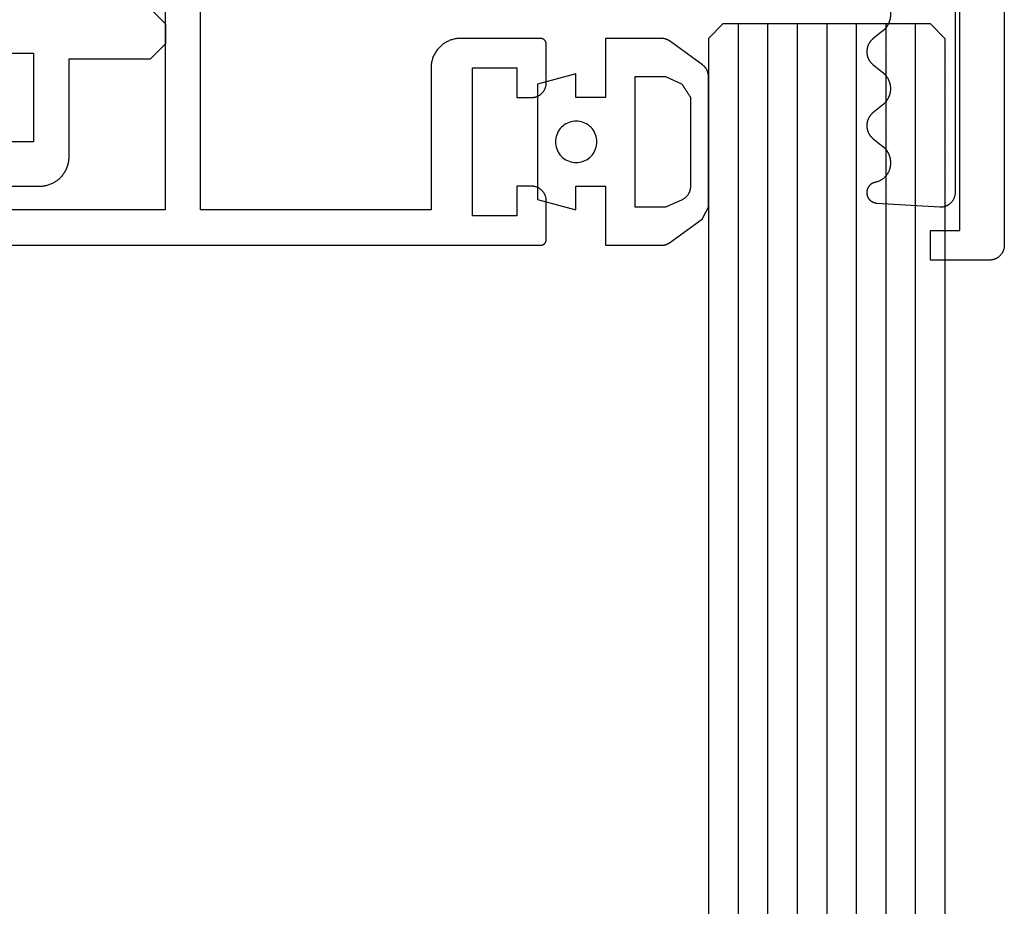
# Model space of a CAD drawing. Units: millimetres. Extents: x -6 to 3126, y -4515 to -50.
# Drawn here: x 3051 to 3084, y -1161 to -1131 of the extents above; entities that cross this region are included whole.
import ezdxf

# ---------------------------------------------------------------- set-up
doc = ezdxf.new("R2010")
doc.units = ezdxf.units.MM
for name, color, linetype in [('CrossSectionsGlass', 4, 'Continuous'), ('CrossSectionsGums', 1, 'Continuous'), ('CrossSectionsProfils', 7, 'Continuous')]:
    doc.layers.add(name, color=color, linetype=linetype)

# ---------------------------------------------------------------- blocks, each defined once
blk = doc.blocks.new('84_11076_0', base_point=(-5094.799, -3767.568))
at = {"layer": 'CrossSectionsProfils', "flags": 128}
for points in [[(-5090.49, -3818.668), (-5089.966, -3819.191), (-5089.322, -3819.191), (-5088.799, -3818.668)], [(-5090.299, -3805.968), (-5090.299, -3814.718), (-5093.299, -3814.718), (-5093.299, -3812.968)], [(-5094.799, -3813.314), (-5094.799, -3814.918), (-5094.798, -3814.95), (-5094.797, -3814.983), (-5094.794, -3815.016), (-5094.79, -3815.048), (-5094.786, -3815.08), (-5094.78, -3815.113), (-5094.773, -3815.145), (-5094.765, -3815.176), (-5094.756, -3815.208), (-5094.746, -3815.239), (-5094.735, -3815.27), (-5094.723, -3815.3), (-5094.71, -3815.33), (-5094.696, -3815.36), (-5094.681, -3815.389), (-5094.665, -3815.418), (-5094.648, -3815.446), (-5094.63, -3815.473), (-5094.612, -3815.5), (-5094.592, -3815.526), (-5094.572, -3815.552), (-5094.551, -3815.577), (-5094.529, -3815.601), (-5094.506, -3815.625), (-5094.482, -3815.647), (-5094.458, -3815.669), (-5094.433, -3815.691), (-5094.408, -3815.711), (-5094.381, -3815.73), (-5094.354, -3815.749), (-5094.327, -3815.767), (-5094.299, -3815.784), (-5094.27, -3815.799), (-5094.241, -3815.814), (-5094.212, -3815.828), (-5094.182, -3815.841), (-5094.151, -3815.853), (-5094.12, -3815.864), (-5094.089, -3815.874), (-5094.058, -3815.883), (-5094.026, -3815.891), (-5093.994, -3815.898), (-5093.962, -3815.904), (-5093.929, -3815.909), (-5093.897, -3815.913), (-5093.864, -3815.915), (-5093.832, -3815.917), (-5093.799, -3815.918), (-5093.799, -3815.918), (-5090.49, -3815.918), (-5090.49, -3818.668)]]:
    blk.add_lwpolyline(points, dxfattribs=at)
blk = doc.blocks.new('84_51038_X', base_point=(5190.583, 3812.215))
at = {"layer": 'CrossSectionsProfils', "flags": 128}
blk.add_lwpolyline([(5209.083, 3816.015), (5172.083, 3816.015), (5172.066, 3816.015), (5172.05, 3816.014), (5172.034, 3816.012), (5172.018, 3816.011), (5172.001, 3816.008), (5171.985, 3816.005), (5171.969, 3816.002), (5171.953, 3815.998), (5171.938, 3815.993), (5171.922, 3815.988), (5171.907, 3815.983), (5171.891, 3815.977), (5171.876, 3815.97), (5171.862, 3815.963), (5171.847, 3815.956), (5171.833, 3815.948), (5171.819, 3815.939), (5171.805, 3815.931), (5171.792, 3815.921), (5171.778, 3815.912), (5171.766, 3815.901), (5171.753, 3815.891), (5171.741, 3815.88), (5171.729, 3815.868), (5171.718, 3815.857), (5171.707, 3815.845), (5171.696, 3815.832), (5171.686, 3815.819), (5171.676, 3815.806), (5171.667, 3815.793), (5171.658, 3815.779), (5171.65, 3815.765), (5171.642, 3815.751), (5171.634, 3815.736), (5171.627, 3815.721), (5171.621, 3815.706), (5171.615, 3815.691), (5171.609, 3815.676), (5171.604, 3815.66), (5171.6, 3815.644), (5171.596, 3815.628), (5171.592, 3815.612), (5171.589, 3815.596), (5171.587, 3815.58), (5171.585, 3815.564), (5171.584, 3815.548), (5171.583, 3815.531), (5171.583, 3815.515), (5171.583, 3815.515), (5171.583, 3814.715), (5171.583, 3813.515), (5172.583, 3813.515), (5172.583, 3814.515), (5185.483, 3814.515)], dxfattribs=at)
blk = doc.blocks.new('108_8003_6', base_point=(5388.948, 3823.802))
at = {"layer": 'CrossSectionsGums'}
for p, q in [((5389.112, 3823.473), (5389.112, 3823.473)), ((5389.509, 3823.473), (5389.509, 3823.473)), ((5389.906, 3823.473), (5389.906, 3823.473)), ((5390.303, 3823.473), (5390.303, 3823.473)), ((5390.699, 3823.473), (5390.699, 3823.473)), ((5391.096, 3823.473), (5391.096, 3823.473)), ((5391.493, 3823.473), (5391.493, 3823.473)), ((5391.89, 3823.473), (5391.89, 3823.473)), ((5392.287, 3823.473), (5392.287, 3823.473)), ((5392.684, 3823.473), (5392.684, 3823.473)), ((5393.081, 3823.473), (5393.081, 3823.473)), ((5393.478, 3823.473), (5393.478, 3823.473)), ((5393.874, 3823.473), (5393.874, 3823.473)), ((5394.271, 3823.473), (5394.271, 3823.473)), ((5394.668, 3823.473), (5394.668, 3823.473)), ((5395.065, 3823.473), (5395.065, 3823.473)), ((5395.462, 3823.473), (5395.462, 3823.473)), ((5395.859, 3823.473), (5395.859, 3823.473)), ((5396.256, 3823.473), (5396.256, 3823.473)), ((5396.653, 3823.473), (5396.653, 3823.473)), ((5389.31, 3823.076), (5389.31, 3823.076)), ((5389.707, 3823.076), (5389.707, 3823.076)), ((5390.104, 3823.076), (5390.104, 3823.076)), ((5390.501, 3823.076), (5390.501, 3823.076)), ((5390.898, 3823.076), (5390.898, 3823.076)), ((5391.295, 3823.076), (5391.295, 3823.076)), ((5391.692, 3823.076), (5391.692, 3823.076)), ((5392.088, 3823.076), (5392.088, 3823.076)), ((5392.485, 3823.076), (5392.485, 3823.076)), ((5392.882, 3823.076), (5392.882, 3823.076)), ((5393.279, 3823.076), (5393.279, 3823.076)), ((5393.676, 3823.076), (5393.676, 3823.076)), ((5394.073, 3823.076), (5394.073, 3823.076)), ((5394.47, 3823.076), (5394.47, 3823.076)), ((5394.867, 3823.076), (5394.867, 3823.076)), ((5395.263, 3823.076), (5395.263, 3823.076)), ((5395.66, 3823.076), (5395.66, 3823.076)), ((5396.057, 3823.076), (5396.057, 3823.076)), ((5396.454, 3823.076), (5396.454, 3823.076)), ((5396.851, 3823.076), (5396.851, 3823.076)), ((5389.112, 3822.679), (5389.112, 3822.679)), ((5389.509, 3822.679), (5389.509, 3822.679)), ((5389.906, 3822.679), (5389.906, 3822.679)), ((5390.303, 3822.679), (5390.303, 3822.679)), ((5390.699, 3822.679), (5390.699, 3822.679)), ((5391.096, 3822.679), (5391.096, 3822.679)), ((5391.493, 3822.679), (5391.493, 3822.679)), ((5391.89, 3822.679), (5391.89, 3822.679)), ((5392.287, 3822.679), (5392.287, 3822.679)), ((5392.684, 3822.679), (5392.684, 3822.679)), ((5393.081, 3822.679), (5393.081, 3822.679)), ((5393.478, 3822.679), (5393.478, 3822.679)), ((5393.874, 3822.679), (5393.874, 3822.679)), ((5394.271, 3822.679), (5394.271, 3822.679)), ((5394.668, 3822.679), (5394.668, 3822.679)), ((5395.065, 3822.679), (5395.065, 3822.679)), ((5395.462, 3822.679), (5395.462, 3822.679)), ((5395.859, 3822.679), (5395.859, 3822.679)), ((5396.256, 3822.679), (5396.256, 3822.679)), ((5396.653, 3822.679), (5396.653, 3822.679)), ((5389.31, 3822.282), (5389.31, 3822.282)), ((5389.707, 3822.282), (5389.707, 3822.282)), ((5390.104, 3822.282), (5390.104, 3822.282)), ((5390.501, 3822.282), (5390.501, 3822.282)), ((5390.898, 3822.282), (5390.898, 3822.282)), ((5391.295, 3822.282), (5391.295, 3822.282)), ((5391.692, 3822.282), (5391.692, 3822.282)), ((5392.088, 3822.282), (5392.088, 3822.282)), ((5392.485, 3822.282), (5392.485, 3822.282)), ((5392.882, 3822.282), (5392.882, 3822.282)), ((5393.279, 3822.282), (5393.279, 3822.282)), ((5393.676, 3822.282), (5393.676, 3822.282)), ((5394.073, 3822.282), (5394.073, 3822.282)), ((5394.47, 3822.282), (5394.47, 3822.282)), ((5394.867, 3822.282), (5394.867, 3822.282)), ((5395.263, 3822.282), (5395.263, 3822.282)), ((5395.66, 3822.282), (5395.66, 3822.282)), ((5396.057, 3822.282), (5396.057, 3822.282)), ((5396.454, 3822.282), (5396.454, 3822.282)), ((5396.851, 3822.282), (5396.851, 3822.282)), ((5389.112, 3821.885), (5389.112, 3821.885)), ((5389.509, 3821.885), (5389.509, 3821.885)), ((5389.906, 3821.885), (5389.906, 3821.885)), ((5390.303, 3821.885), (5390.303, 3821.885)), ((5390.699, 3821.885), (5390.699, 3821.885)), ((5391.096, 3821.885), (5391.096, 3821.885)), ((5391.493, 3821.885), (5391.493, 3821.885)), ((5391.89, 3821.885), (5391.89, 3821.885)), ((5392.287, 3821.885), (5392.287, 3821.885)), ((5392.684, 3821.885), (5392.684, 3821.885)), ((5393.081, 3821.885), (5393.081, 3821.885)), ((5393.478, 3821.885), (5393.478, 3821.885)), ((5393.874, 3821.885), (5393.874, 3821.885)), ((5394.271, 3821.885), (5394.271, 3821.885)), ((5394.668, 3821.885), (5394.668, 3821.885)), ((5395.065, 3821.885), (5395.065, 3821.885)), ((5395.462, 3821.885), (5395.462, 3821.885)), ((5395.859, 3821.885), (5395.859, 3821.885)), ((5396.256, 3821.885), (5396.256, 3821.885)), ((5396.653, 3821.885), (5396.653, 3821.885)), ((5389.31, 3821.489), (5389.31, 3821.489)), ((5389.707, 3821.489), (5389.707, 3821.489)), ((5390.898, 3821.489), (5390.898, 3821.489)), ((5391.295, 3821.489), (5391.295, 3821.489)), ((5391.692, 3821.489), (5391.692, 3821.489)), ((5392.088, 3821.489), (5392.088, 3821.489)), ((5392.485, 3821.489), (5392.485, 3821.489)), ((5393.676, 3821.489), (5393.676, 3821.489)), ((5394.073, 3821.489), (5394.073, 3821.489)), ((5394.47, 3821.489), (5394.47, 3821.489)), ((5394.867, 3821.489), (5394.867, 3821.489)), ((5396.057, 3821.489), (5396.057, 3821.489)), ((5396.454, 3821.489), (5396.454, 3821.489)), ((5389.112, 3821.092), (5389.112, 3821.092)), ((5389.509, 3821.092), (5389.509, 3821.092)), ((5391.493, 3821.092), (5391.493, 3821.092)), ((5391.89, 3821.092), (5391.89, 3821.092)), ((5393.874, 3821.092), (5393.874, 3821.092)), ((5394.271, 3821.092), (5394.271, 3821.092)), ((5394.668, 3821.092), (5394.668, 3821.092)), ((5396.256, 3821.092), (5396.256, 3821.092)), ((5396.653, 3821.092), (5396.653, 3821.092))]:
    blk.add_line(p, q, dxfattribs=at)
at = {"layer": 'CrossSectionsGums', "flags": 128}
blk.add_lwpolyline([(5396.817, 3821.13), (5396.816, 3821.12), (5396.815, 3821.109), (5396.814, 3821.098), (5396.812, 3821.087), (5396.81, 3821.076), (5396.807, 3821.065), (5396.804, 3821.055), (5396.801, 3821.044), (5396.797, 3821.034), (5396.794, 3821.023), (5396.789, 3821.013), (5396.785, 3821.003), (5396.78, 3820.993), (5396.775, 3820.984), (5396.77, 3820.974), (5396.764, 3820.965), (5396.758, 3820.955), (5396.751, 3820.946), (5396.745, 3820.938), (5396.738, 3820.929), (5396.731, 3820.921), (5396.723, 3820.912), (5396.716, 3820.905), (5396.708, 3820.897), (5396.7, 3820.889), (5396.691, 3820.882), (5396.683, 3820.875), (5396.674, 3820.869), (5396.665, 3820.862), (5396.656, 3820.856), (5396.646, 3820.851), (5396.637, 3820.845), (5396.627, 3820.84), (5396.617, 3820.835), (5396.607, 3820.831), (5396.597, 3820.826), (5396.587, 3820.822), (5396.576, 3820.819), (5396.566, 3820.816), (5396.555, 3820.813), (5396.544, 3820.81), (5396.534, 3820.808), (5396.523, 3820.806), (5396.512, 3820.804), (5396.501, 3820.803), (5396.49, 3820.802), (5396.479, 3820.802), (5396.468, 3820.802), (5396.468, 3820.802), (5396.461, 3820.802), (5396.451, 3820.802), (5396.441, 3820.802), (5396.431, 3820.803), (5396.421, 3820.804), (5396.412, 3820.805), (5396.402, 3820.807), (5396.392, 3820.809), (5396.382, 3820.811), (5396.372, 3820.813), (5396.363, 3820.816), (5396.353, 3820.819), (5396.344, 3820.822), (5396.334, 3820.826), (5396.325, 3820.829), (5396.316, 3820.833), (5396.307, 3820.838), (5396.298, 3820.842), (5396.289, 3820.847), (5396.281, 3820.852), (5396.272, 3820.857), (5396.264, 3820.863), (5396.256, 3820.868), (5396.248, 3820.874), (5396.24, 3820.881), (5396.232, 3820.887), (5396.225, 3820.894), (5396.218, 3820.901), (5396.211, 3820.908), (5396.204, 3820.915), (5396.197, 3820.922), (5396.191, 3820.93), (5396.184, 3820.938), (5396.178, 3820.946), (5396.173, 3820.954), (5396.167, 3820.962), (5396.162, 3820.971), (5396.157, 3820.979), (5396.152, 3820.988), (5396.147, 3820.997), (5396.143, 3821.006), (5396.139, 3821.015), (5396.135, 3821.024), (5396.132, 3821.034), (5396.129, 3821.043), (5396.126, 3821.053), (5396.123, 3821.062), (5396.121, 3821.072), (5396.118, 3821.082), (5396.118, 3821.082), (5396.114, 3821.1), (5396.11, 3821.118), (5396.105, 3821.136), (5396.099, 3821.153), (5396.093, 3821.171), (5396.087, 3821.188), (5396.08, 3821.205), (5396.072, 3821.222), (5396.065, 3821.239), (5396.056, 3821.256), (5396.047, 3821.272), (5396.038, 3821.288), (5396.028, 3821.304), (5396.018, 3821.319), (5396.007, 3821.334), (5395.996, 3821.349), (5395.984, 3821.364), (5395.972, 3821.378), (5395.96, 3821.392), (5395.947, 3821.405), (5395.934, 3821.418), (5395.921, 3821.431), (5395.907, 3821.443), (5395.893, 3821.455), (5395.878, 3821.467), (5395.863, 3821.478), (5395.848, 3821.489), (5395.833, 3821.499), (5395.817, 3821.509), (5395.801, 3821.518), (5395.785, 3821.527), (5395.768, 3821.535), (5395.751, 3821.543), (5395.734, 3821.551), (5395.717, 3821.558), (5395.7, 3821.564), (5395.682, 3821.57), (5395.664, 3821.575), (5395.647, 3821.58), (5395.629, 3821.585), (5395.61, 3821.589), (5395.592, 3821.592), (5395.574, 3821.595), (5395.556, 3821.597), (5395.537, 3821.599), (5395.519, 3821.601), (5395.5, 3821.601), (5395.482, 3821.602), (5395.482, 3821.602), (5395.446, 3821.602), (5395.433, 3821.602), (5395.42, 3821.601), (5395.407, 3821.601), (5395.394, 3821.6), (5395.381, 3821.599), (5395.368, 3821.597), (5395.355, 3821.596), (5395.342, 3821.594), (5395.33, 3821.592), (5395.317, 3821.59), (5395.304, 3821.587), (5395.291, 3821.584), (5395.279, 3821.581), (5395.266, 3821.578), (5395.254, 3821.575), (5395.241, 3821.571), (5395.229, 3821.567), (5395.217, 3821.563), (5395.204, 3821.559), (5395.192, 3821.554), (5395.18, 3821.549), (5395.168, 3821.544), (5395.156, 3821.539), (5395.145, 3821.534), (5395.133, 3821.528), (5395.121, 3821.522), (5395.11, 3821.516), (5395.099, 3821.509), (5395.087, 3821.503), (5395.076, 3821.496), (5395.065, 3821.489), (5395.054, 3821.482), (5395.044, 3821.475), (5395.033, 3821.467), (5395.023, 3821.459), (5395.012, 3821.451), (5395.002, 3821.443), (5394.992, 3821.435), (5394.983, 3821.426), (5394.973, 3821.418), (5394.963, 3821.409), (5394.954, 3821.4), (5394.945, 3821.391), (5394.936, 3821.381), (5394.927, 3821.372), (5394.919, 3821.362), (5394.91, 3821.352), (5394.902, 3821.342), (5394.902, 3821.342), (5394.629, 3821.006), (5394.623, 3820.998), (5394.616, 3820.99), (5394.61, 3820.982), (5394.603, 3820.975), (5394.596, 3820.968), (5394.588, 3820.96), (5394.581, 3820.953), (5394.574, 3820.946), (5394.566, 3820.939), (5394.558, 3820.933), (5394.55, 3820.926), (5394.543, 3820.92), (5394.534, 3820.914), (5394.526, 3820.908), (5394.518, 3820.902), (5394.51, 3820.896), (5394.501, 3820.89), (5394.492, 3820.885), (5394.484, 3820.879), (5394.475, 3820.874), (5394.466, 3820.869), (5394.457, 3820.864), (5394.448, 3820.86), (5394.439, 3820.855), (5394.43, 3820.851), (5394.42, 3820.847), (5394.411, 3820.843), (5394.401, 3820.839), (5394.392, 3820.836), (5394.382, 3820.832), (5394.373, 3820.829), (5394.363, 3820.826), (5394.353, 3820.823), (5394.343, 3820.82), (5394.333, 3820.818), (5394.323, 3820.815), (5394.313, 3820.813), (5394.303, 3820.811), (5394.293, 3820.809), (5394.283, 3820.808), (5394.273, 3820.806), (5394.263, 3820.805), (5394.253, 3820.804), (5394.243, 3820.803), (5394.233, 3820.803), (5394.222, 3820.802), (5394.212, 3820.802), (5394.202, 3820.802), (5394.202, 3820.802), (5394.194, 3820.802), (5394.184, 3820.802), (5394.174, 3820.802), (5394.164, 3820.803), (5394.154, 3820.803), (5394.144, 3820.804), (5394.133, 3820.805), (5394.123, 3820.806), (5394.113, 3820.808), (5394.103, 3820.809), (5394.093, 3820.811), (5394.083, 3820.813), (5394.073, 3820.815), (5394.063, 3820.818), (5394.053, 3820.82), (5394.043, 3820.823), (5394.034, 3820.826), (5394.024, 3820.829), (5394.014, 3820.832), (5394.005, 3820.836), (5393.995, 3820.839), (5393.986, 3820.843), (5393.976, 3820.847), (5393.967, 3820.851), (5393.958, 3820.855), (5393.948, 3820.86), (5393.939, 3820.864), (5393.93, 3820.869), (5393.921, 3820.874), (5393.913, 3820.879), (5393.904, 3820.885), (5393.895, 3820.89), (5393.887, 3820.896), (5393.878, 3820.902), (5393.87, 3820.908), (5393.862, 3820.914), (5393.854, 3820.92), (5393.846, 3820.926), (5393.838, 3820.933), (5393.83, 3820.939), (5393.823, 3820.946), (5393.815, 3820.953), (5393.808, 3820.96), (5393.801, 3820.968), (5393.794, 3820.975), (5393.787, 3820.982), (5393.78, 3820.99), (5393.773, 3820.998), (5393.767, 3821.006), (5393.767, 3821.006), (5393.495, 3821.342), (5393.486, 3821.352), (5393.478, 3821.362), (5393.469, 3821.372), (5393.46, 3821.381), (5393.451, 3821.391), (5393.442, 3821.4), (5393.433, 3821.409), (5393.423, 3821.418), (5393.414, 3821.426), (5393.404, 3821.435), (5393.394, 3821.443), (5393.384, 3821.451), (5393.374, 3821.459), (5393.363, 3821.467), (5393.353, 3821.475), (5393.342, 3821.482), (5393.331, 3821.489), (5393.32, 3821.496), (5393.309, 3821.503), (5393.298, 3821.509), (5393.287, 3821.516), (5393.275, 3821.522), (5393.264, 3821.528), (5393.252, 3821.534), (5393.24, 3821.539), (5393.228, 3821.544), (5393.216, 3821.549), (5393.204, 3821.554), (5393.192, 3821.559), (5393.18, 3821.563), (5393.168, 3821.567), (5393.155, 3821.571), (5393.143, 3821.575), (5393.13, 3821.578), (5393.118, 3821.581), (5393.105, 3821.584), (5393.092, 3821.587), (5393.08, 3821.59), (5393.067, 3821.592), (5393.054, 3821.594), (5393.041, 3821.596), (5393.028, 3821.597), (5393.015, 3821.599), (5393.002, 3821.6), (5392.989, 3821.601), (5392.976, 3821.601), (5392.963, 3821.602), (5392.95, 3821.602), (5392.95, 3821.602), (5392.945, 3821.602), (5392.932, 3821.602), (5392.919, 3821.601), (5392.906, 3821.601), (5392.893, 3821.6), (5392.881, 3821.599), (5392.868, 3821.597), (5392.855, 3821.596), (5392.842, 3821.594), (5392.829, 3821.592), (5392.816, 3821.59), (5392.803, 3821.587), (5392.791, 3821.584), (5392.778, 3821.581), (5392.766, 3821.578), (5392.753, 3821.575), (5392.741, 3821.571), (5392.728, 3821.567), (5392.716, 3821.563), (5392.704, 3821.559), (5392.692, 3821.554), (5392.68, 3821.549), (5392.668, 3821.544), (5392.656, 3821.539), (5392.644, 3821.534), (5392.632, 3821.528), (5392.621, 3821.522), (5392.609, 3821.516), (5392.598, 3821.509), (5392.587, 3821.503), (5392.576, 3821.496), (5392.565, 3821.489), (5392.554, 3821.482), (5392.543, 3821.475), (5392.533, 3821.467), (5392.522, 3821.459), (5392.512, 3821.451), (5392.502, 3821.443), (5392.492, 3821.435), (5392.482, 3821.426), (5392.472, 3821.418), (5392.463, 3821.409), (5392.454, 3821.4), (5392.444, 3821.391), (5392.435, 3821.381), (5392.427, 3821.372), (5392.418, 3821.362), (5392.41, 3821.352), (5392.401, 3821.342), (5392.401, 3821.342), (5392.129, 3821.006), (5392.122, 3820.998), (5392.116, 3820.99), (5392.109, 3820.982), (5392.102, 3820.975), (5392.095, 3820.968), (5392.088, 3820.96), (5392.08, 3820.953), (5392.073, 3820.946), (5392.065, 3820.939), (5392.058, 3820.933), (5392.05, 3820.926), (5392.042, 3820.92), (5392.034, 3820.914), (5392.026, 3820.908), (5392.017, 3820.902), (5392.009, 3820.896), (5392, 3820.89), (5391.992, 3820.885), (5391.983, 3820.879), (5391.974, 3820.874), (5391.965, 3820.869), (5391.956, 3820.864), (5391.947, 3820.86), (5391.938, 3820.855), (5391.929, 3820.851), (5391.92, 3820.847), (5391.91, 3820.843), (5391.901, 3820.839), (5391.891, 3820.836), (5391.882, 3820.832), (5391.872, 3820.829), (5391.862, 3820.826), (5391.852, 3820.823), (5391.843, 3820.82), (5391.833, 3820.818), (5391.823, 3820.815), (5391.813, 3820.813), (5391.803, 3820.811), (5391.793, 3820.809), (5391.783, 3820.808), (5391.773, 3820.806), (5391.762, 3820.805), (5391.752, 3820.804), (5391.742, 3820.803), (5391.732, 3820.803), (5391.722, 3820.802), (5391.712, 3820.802), (5391.701, 3820.802), (5391.701, 3820.802), (5391.694, 3820.802), (5391.684, 3820.802), (5391.673, 3820.802), (5391.663, 3820.803), (5391.653, 3820.803), (5391.643, 3820.804), (5391.633, 3820.805), (5391.623, 3820.806), (5391.613, 3820.808), (5391.602, 3820.809), (5391.592, 3820.811), (5391.582, 3820.813), (5391.572, 3820.815), (5391.563, 3820.818), (5391.553, 3820.82), (5391.543, 3820.823), (5391.533, 3820.826), (5391.523, 3820.829), (5391.514, 3820.832), (5391.504, 3820.836), (5391.494, 3820.839), (5391.485, 3820.843), (5391.476, 3820.847), (5391.466, 3820.851), (5391.457, 3820.855), (5391.448, 3820.86), (5391.439, 3820.864), (5391.43, 3820.869), (5391.421, 3820.874), (5391.412, 3820.879), (5391.403, 3820.885), (5391.395, 3820.89), (5391.386, 3820.896), (5391.378, 3820.902), (5391.37, 3820.908), (5391.361, 3820.914), (5391.353, 3820.92), (5391.345, 3820.926), (5391.338, 3820.933), (5391.33, 3820.939), (5391.322, 3820.946), (5391.315, 3820.953), (5391.307, 3820.96), (5391.3, 3820.968), (5391.293, 3820.975), (5391.286, 3820.982), (5391.279, 3820.99), (5391.273, 3820.998), (5391.266, 3821.006), (5391.266, 3821.006), (5390.994, 3821.342), (5390.986, 3821.352), (5390.977, 3821.362), (5390.969, 3821.372), (5390.96, 3821.381), (5390.951, 3821.391), (5390.942, 3821.4), (5390.932, 3821.409), (5390.923, 3821.418), (5390.913, 3821.426), (5390.903, 3821.435), (5390.893, 3821.443), (5390.883, 3821.451), (5390.873, 3821.459), (5390.863, 3821.467), (5390.852, 3821.475), (5390.841, 3821.482), (5390.831, 3821.489), (5390.82, 3821.496), (5390.809, 3821.503), (5390.797, 3821.509), (5390.786, 3821.516), (5390.775, 3821.522), (5390.763, 3821.528), (5390.751, 3821.534), (5390.74, 3821.539), (5390.728, 3821.544), (5390.716, 3821.549), (5390.704, 3821.554), (5390.691, 3821.559), (5390.679, 3821.563), (5390.667, 3821.567), (5390.655, 3821.571), (5390.642, 3821.575), (5390.63, 3821.578), (5390.617, 3821.581), (5390.604, 3821.584), (5390.592, 3821.587), (5390.579, 3821.59), (5390.566, 3821.592), (5390.553, 3821.594), (5390.541, 3821.596), (5390.528, 3821.597), (5390.515, 3821.599), (5390.502, 3821.6), (5390.489, 3821.601), (5390.476, 3821.601), (5390.463, 3821.602), (5390.45, 3821.602), (5390.45, 3821.602), (5390.414, 3821.602), (5390.396, 3821.601), (5390.377, 3821.601), (5390.359, 3821.599), (5390.34, 3821.597), (5390.322, 3821.595), (5390.304, 3821.592), (5390.285, 3821.589), (5390.267, 3821.585), (5390.249, 3821.58), (5390.231, 3821.575), (5390.214, 3821.57), (5390.196, 3821.564), (5390.179, 3821.558), (5390.161, 3821.551), (5390.145, 3821.543), (5390.128, 3821.535), (5390.111, 3821.527), (5390.095, 3821.518), (5390.079, 3821.509), (5390.063, 3821.499), (5390.048, 3821.489), (5390.033, 3821.478), (5390.018, 3821.467), (5390.003, 3821.455), (5389.989, 3821.443), (5389.975, 3821.431), (5389.962, 3821.418), (5389.949, 3821.405), (5389.936, 3821.392), (5389.923, 3821.378), (5389.911, 3821.364), (5389.9, 3821.349), (5389.889, 3821.334), (5389.878, 3821.319), (5389.868, 3821.304), (5389.858, 3821.288), (5389.849, 3821.272), (5389.84, 3821.256), (5389.831, 3821.239), (5389.823, 3821.222), (5389.816, 3821.205), (5389.809, 3821.188), (5389.802, 3821.171), (5389.796, 3821.153), (5389.791, 3821.136), (5389.786, 3821.118), (5389.781, 3821.1), (5389.777, 3821.082), (5389.777, 3821.082), (5389.775, 3821.072), (5389.773, 3821.062), (5389.77, 3821.053), (5389.767, 3821.043), (5389.764, 3821.034), (5389.76, 3821.024), (5389.757, 3821.015), (5389.753, 3821.006), (5389.748, 3820.997), (5389.744, 3820.988), (5389.739, 3820.979), (5389.734, 3820.971), (5389.729, 3820.962), (5389.723, 3820.954), (5389.717, 3820.946), (5389.711, 3820.938), (5389.705, 3820.93), (5389.699, 3820.922), (5389.692, 3820.915), (5389.685, 3820.908), (5389.678, 3820.901), (5389.671, 3820.894), (5389.663, 3820.887), (5389.656, 3820.881), (5389.648, 3820.874), (5389.64, 3820.868), (5389.632, 3820.863), (5389.624, 3820.857), (5389.615, 3820.852), (5389.606, 3820.847), (5389.598, 3820.842), (5389.589, 3820.838), (5389.58, 3820.833), (5389.571, 3820.829), (5389.561, 3820.826), (5389.552, 3820.822), (5389.543, 3820.819), (5389.533, 3820.816), (5389.523, 3820.813), (5389.514, 3820.811), (5389.504, 3820.809), (5389.494, 3820.807), (5389.484, 3820.805), (5389.474, 3820.804), (5389.464, 3820.803), (5389.454, 3820.802), (5389.444, 3820.802), (5389.434, 3820.802), (5389.434, 3820.802), (5389.428, 3820.802), (5389.417, 3820.802), (5389.406, 3820.802), (5389.395, 3820.803), (5389.384, 3820.804), (5389.373, 3820.806), (5389.362, 3820.808), (5389.351, 3820.81), (5389.341, 3820.813), (5389.33, 3820.816), (5389.32, 3820.819), (5389.309, 3820.822), (5389.299, 3820.826), (5389.289, 3820.831), (5389.279, 3820.835), (5389.269, 3820.84), (5389.259, 3820.845), (5389.249, 3820.851), (5389.24, 3820.856), (5389.231, 3820.862), (5389.222, 3820.869), (5389.213, 3820.875), (5389.204, 3820.882), (5389.196, 3820.889), (5389.188, 3820.897), (5389.18, 3820.905), (5389.172, 3820.912), (5389.165, 3820.921), (5389.158, 3820.929), (5389.151, 3820.938), (5389.144, 3820.946), (5389.138, 3820.955), (5389.132, 3820.965), (5389.126, 3820.974), (5389.121, 3820.984), (5389.116, 3820.993), (5389.111, 3821.003), (5389.106, 3821.013), (5389.102, 3821.023), (5389.098, 3821.034), (5389.095, 3821.044), (5389.092, 3821.055), (5389.089, 3821.065), (5389.086, 3821.076), (5389.084, 3821.087), (5389.082, 3821.098), (5389.08, 3821.109), (5389.079, 3821.12), (5389.078, 3821.13), (5389.078, 3821.13), (5388.948, 3823.271), (5388.948, 3823.288), (5388.948, 3823.305), (5388.948, 3823.322), (5388.949, 3823.339), (5388.95, 3823.356), (5388.953, 3823.373), (5388.955, 3823.39), (5388.959, 3823.407), (5388.962, 3823.423), (5388.967, 3823.44), (5388.972, 3823.456), (5388.977, 3823.472), (5388.983, 3823.488), (5388.99, 3823.503), (5388.997, 3823.519), (5389.005, 3823.534), (5389.013, 3823.549), (5389.022, 3823.564), (5389.031, 3823.578), (5389.04, 3823.592), (5389.05, 3823.606), (5389.061, 3823.619), (5389.072, 3823.632), (5389.083, 3823.644), (5389.095, 3823.657), (5389.108, 3823.668), (5389.12, 3823.68), (5389.133, 3823.691), (5389.147, 3823.701), (5389.16, 3823.711), (5389.174, 3823.721), (5389.189, 3823.73), (5389.203, 3823.738), (5389.218, 3823.746), (5389.234, 3823.754), (5389.249, 3823.761), (5389.265, 3823.767), (5389.281, 3823.773), (5389.297, 3823.779), (5389.313, 3823.783), (5389.33, 3823.788), (5389.346, 3823.791), (5389.363, 3823.795), (5389.38, 3823.797), (5389.397, 3823.799), (5389.414, 3823.801), (5389.431, 3823.801), (5389.448, 3823.802), (5389.448, 3823.802), (5396.448, 3823.802), (5396.465, 3823.801), (5396.482, 3823.801), (5396.499, 3823.799), (5396.516, 3823.797), (5396.533, 3823.795), (5396.55, 3823.791), (5396.566, 3823.788), (5396.583, 3823.783), (5396.599, 3823.779), (5396.615, 3823.773), (5396.631, 3823.767), (5396.647, 3823.761), (5396.662, 3823.754), (5396.677, 3823.746), (5396.692, 3823.738), (5396.707, 3823.73), (5396.721, 3823.721), (5396.735, 3823.711), (5396.749, 3823.701), (5396.763, 3823.691), (5396.776, 3823.68), (5396.788, 3823.668), (5396.801, 3823.657), (5396.812, 3823.644), (5396.824, 3823.632), (5396.835, 3823.619), (5396.845, 3823.606), (5396.856, 3823.592), (5396.865, 3823.578), (5396.874, 3823.564), (5396.883, 3823.549), (5396.891, 3823.534), (5396.899, 3823.519), (5396.906, 3823.503), (5396.912, 3823.488), (5396.918, 3823.472), (5396.924, 3823.456), (5396.929, 3823.44), (5396.933, 3823.423), (5396.937, 3823.407), (5396.94, 3823.39), (5396.943, 3823.373), (5396.945, 3823.356), (5396.947, 3823.339), (5396.948, 3823.322), (5396.948, 3823.305), (5396.948, 3823.288), (5396.947, 3823.271), (5396.947, 3823.271), (5396.817, 3821.13)], dxfattribs=at)
blk = doc.blocks.new('84_82053_X', base_point=(39.18, 145.889))
at = {"layer": 'CrossSectionsProfils', "flags": 128}
for points in [[(45.29, 94.289), (38.38, 94.289), (38.38, 121.489)], [(37.18, 134.189), (37.18, 81.589), (37.18, 81.583), (37.181, 81.576), (37.181, 81.57), (37.182, 81.563), (37.183, 81.557), (37.184, 81.55), (37.186, 81.544), (37.187, 81.537), (37.189, 81.531), (37.191, 81.525), (37.193, 81.519), (37.196, 81.513), (37.198, 81.507), (37.201, 81.501), (37.204, 81.495), (37.207, 81.489), (37.211, 81.484), (37.214, 81.478), (37.218, 81.473), (37.222, 81.467), (37.226, 81.462), (37.23, 81.457), (37.234, 81.452), (37.239, 81.448), (37.244, 81.443), (37.249, 81.439), (37.253, 81.435), (37.259, 81.431), (37.264, 81.427), (37.269, 81.423), (37.275, 81.419), (37.28, 81.416), (37.286, 81.413), (37.292, 81.41), (37.298, 81.407), (37.304, 81.404), (37.31, 81.402), (37.316, 81.4), (37.322, 81.398), (37.329, 81.396), (37.335, 81.394), (37.341, 81.393), (37.348, 81.392), (37.354, 81.391), (37.361, 81.39), (37.367, 81.39), (37.374, 81.389), (37.38, 81.389), (37.38, 81.389), (38.68, 81.389), (38.697, 81.389), (38.713, 81.39), (38.729, 81.392), (38.746, 81.393), (38.762, 81.396), (38.778, 81.399), (38.794, 81.402), (38.81, 81.406), (38.826, 81.411), (38.841, 81.416), (38.856, 81.421), (38.872, 81.427), (38.887, 81.434), (38.902, 81.441), (38.916, 81.448), (38.93, 81.456), (38.944, 81.465), (38.958, 81.473), (38.972, 81.483), (38.985, 81.493), (38.998, 81.503), (39.01, 81.513), (39.022, 81.524), (39.034, 81.536), (39.045, 81.547), (39.056, 81.56), (39.067, 81.572), (39.077, 81.585), (39.087, 81.598), (39.096, 81.611), (39.105, 81.625), (39.113, 81.639), (39.121, 81.653), (39.129, 81.668), (39.136, 81.683), (39.142, 81.698), (39.148, 81.713), (39.154, 81.728), (39.159, 81.744), (39.163, 81.76), (39.167, 81.776), (39.171, 81.792), (39.174, 81.808), (39.176, 81.824), (39.178, 81.84), (39.179, 81.856), (39.18, 81.873), (39.18, 81.889), (39.18, 81.889), (39.18, 82.389), (38.18, 82.389), (38.18, 83.889), (43.18, 83.889), (43.18, 82.389), (42.18, 82.389), (42.18, 81.889), (42.181, 81.873), (42.181, 81.856), (42.183, 81.84), (42.185, 81.824), (42.187, 81.808), (42.19, 81.792), (42.193, 81.776), (42.197, 81.76), (42.202, 81.744), (42.207, 81.728), (42.212, 81.713), (42.218, 81.698), (42.225, 81.683), (42.232, 81.668), (42.239, 81.653), (42.247, 81.639), (42.256, 81.625), (42.265, 81.611), (42.274, 81.598), (42.284, 81.585), (42.294, 81.572), (42.304, 81.56), (42.315, 81.547), (42.327, 81.536), (42.339, 81.524), (42.351, 81.513), (42.363, 81.503), (42.376, 81.493), (42.389, 81.483), (42.403, 81.473), (42.416, 81.465), (42.43, 81.456), (42.445, 81.448), (42.459, 81.441), (42.474, 81.434), (42.489, 81.427), (42.504, 81.421), (42.52, 81.416), (42.535, 81.411), (42.551, 81.406), (42.567, 81.402), (42.583, 81.399), (42.599, 81.396), (42.615, 81.393), (42.631, 81.392), (42.648, 81.39), (42.664, 81.389), (42.68, 81.389), (42.68, 81.389), (43.98, 81.389), (43.987, 81.389), (43.993, 81.39), (44, 81.39), (44.006, 81.391), (44.013, 81.392), (44.019, 81.393), (44.026, 81.394), (44.032, 81.396), (44.038, 81.398), (44.045, 81.4), (44.051, 81.402), (44.057, 81.404), (44.063, 81.407), (44.069, 81.41), (44.075, 81.413), (44.08, 81.416), (44.086, 81.419), (44.091, 81.423), (44.097, 81.427), (44.102, 81.431), (44.107, 81.435), (44.112, 81.439), (44.117, 81.443), (44.122, 81.448), (44.126, 81.452), (44.131, 81.457), (44.135, 81.462), (44.139, 81.467), (44.143, 81.473), (44.147, 81.478), (44.15, 81.484), (44.154, 81.489), (44.157, 81.495), (44.16, 81.501), (44.163, 81.507), (44.165, 81.513), (44.168, 81.519), (44.17, 81.525), (44.172, 81.531), (44.174, 81.537), (44.175, 81.544), (44.177, 81.55), (44.178, 81.557), (44.179, 81.563), (44.179, 81.57), (44.18, 81.576), (44.18, 81.583), (44.18, 81.589), (44.18, 81.589), (44.18, 84.289), (44.18, 84.322), (44.178, 84.355), (44.176, 84.387), (44.172, 84.42), (44.167, 84.452), (44.161, 84.484), (44.154, 84.516), (44.146, 84.548), (44.137, 84.579), (44.127, 84.611), (44.116, 84.641), (44.104, 84.672), (44.091, 84.702), (44.077, 84.731), (44.062, 84.761), (44.046, 84.789), (44.03, 84.817), (44.012, 84.845), (43.993, 84.872), (43.974, 84.898), (43.953, 84.924), (43.932, 84.949), (43.91, 84.973), (43.887, 84.996), (43.864, 85.019), (43.84, 85.041), (43.815, 85.062), (43.789, 85.083), (43.763, 85.102), (43.736, 85.121), (43.708, 85.138), (43.68, 85.155), (43.652, 85.171), (43.623, 85.186), (43.593, 85.2), (43.563, 85.213), (43.533, 85.225), (43.502, 85.236), (43.471, 85.246), (43.439, 85.255), (43.407, 85.263), (43.375, 85.27), (43.343, 85.276), (43.311, 85.281), (43.278, 85.284), (43.246, 85.287), (43.213, 85.289), (43.18, 85.289), (43.18, 85.289), (38.38, 85.289), (38.38, 93.089), (48.48, 93.089)]]:
    blk.add_lwpolyline(points, dxfattribs=at)
blk = doc.blocks.new('108_0121_6', base_point=(-2, 994))
at = {"layer": 'CrossSectionsGums', "color": 252, "true_color": 0x848484}
for p, q in [((-0.45167, 1001.3), (-0.8, 1000)), ((3.45167, 1001.3), (-0.45167, 1001.3)), ((3.8, 1000), (3.45167, 1001.3)), ((1.31883, 1000.66615), (1.26059, 1000.64779)), ((1.37845, 1000.67937), (1.31883, 1000.66615)), ((1.43899, 1000.68734), (1.37845, 1000.67937)), ((1.5, 1000.69), (1.43899, 1000.68734)), ((1.56101, 1000.68734), (1.5, 1000.69)), ((1.62155, 1000.67937), (1.56101, 1000.68734)), ((1.68117, 1000.66615), (1.62155, 1000.67937)), ((1.73941, 1000.64779), (1.68117, 1000.66615)), ((0.89378, 1000.34), (0.86558, 1000.28583)), ((0.92659, 1000.3915), (0.89378, 1000.34)), ((0.96377, 1000.43995), (0.92659, 1000.3915)), ((1.00503, 1000.48498), (0.96377, 1000.43995)), ((1.05005, 1000.52623), (1.00503, 1000.48498)), ((1.0985, 1000.56341), (1.05005, 1000.52623)), ((1.15, 1000.59622), (1.0985, 1000.56341)), ((1.20417, 1000.62442), (1.15, 1000.59622)), ((1.26059, 1000.64779), (1.20417, 1000.62442)), ((1.79583, 1000.62442), (1.73941, 1000.64779)), ((1.85, 1000.59622), (1.79583, 1000.62442)), ((1.9015, 1000.56341), (1.85, 1000.59622)), ((1.94995, 1000.52623), (1.9015, 1000.56341)), ((1.99497, 1000.48498), (1.94995, 1000.52623)), ((2.03623, 1000.43995), (1.99497, 1000.48498)), ((2.07341, 1000.3915), (2.03623, 1000.43995)), ((2.10622, 1000.34), (2.07341, 1000.3915)), ((2.13442, 1000.28583), (2.10622, 1000.34)), ((-0.8, 1000), (0, 1000)), ((0, 1000), (0, 999)), ((0.80266, 1000.05101), (0.8, 999.99)), ((0.81063, 1000.11155), (0.80266, 1000.05101)), ((0.82385, 1000.17117), (0.81063, 1000.11155)), ((0.84222, 1000.22942), (0.82385, 1000.17117)), ((0.86558, 1000.28583), (0.84222, 1000.22942)), ((2.15778, 1000.22942), (2.13442, 1000.28583)), ((2.17615, 1000.17117), (2.15778, 1000.22942)), ((2.18937, 1000.11155), (2.17615, 1000.17117)), ((2.19734, 1000.05101), (2.18937, 1000.11155)), ((2.2, 999.99), (2.19734, 1000.05101)), ((3, 999), (3, 1000)), ((3, 1000), (3.8, 1000)), ((0.8, 999.99), (0.80266, 999.92899)), ((0.80266, 999.92899), (0.81063, 999.86845)), ((0.81063, 999.86845), (0.82385, 999.80883)), ((0.82385, 999.80883), (0.84222, 999.75059)), ((0.84222, 999.75059), (0.86558, 999.69417)), ((0.86558, 999.69417), (0.89378, 999.64)), ((2.10622, 999.64), (2.13442, 999.69417)), ((2.13442, 999.69417), (2.15778, 999.75059)), ((2.15778, 999.75059), (2.17615, 999.80883)), ((2.17615, 999.80883), (2.18937, 999.86845)), ((2.18937, 999.86845), (2.19734, 999.92899)), ((2.19734, 999.92899), (2.2, 999.99)), ((0.89378, 999.64), (0.92659, 999.5885)), ((0.92659, 999.5885), (0.96377, 999.54005)), ((0.96377, 999.54005), (1.00503, 999.49503)), ((1.00503, 999.49503), (1.05005, 999.45377)), ((1.05005, 999.45377), (1.0985, 999.41659)), ((1.0985, 999.41659), (1.15, 999.38378)), ((1.15, 999.38378), (1.20417, 999.35559)), ((1.20417, 999.35559), (1.26059, 999.33222)), ((1.26059, 999.33222), (1.31883, 999.31385)), ((1.68117, 999.31385), (1.73941, 999.33222)), ((1.73941, 999.33222), (1.79583, 999.35559)), ((1.79583, 999.35559), (1.85, 999.38378)), ((1.85, 999.38378), (1.9015, 999.41659)), ((1.9015, 999.41659), (1.94995, 999.45377)), ((1.94995, 999.45377), (1.99497, 999.49503)), ((1.99497, 999.49503), (2.03623, 999.54005)), ((2.03623, 999.54005), (2.07341, 999.5885)), ((2.07341, 999.5885), (2.10622, 999.64)), ((0, 999), (-2, 999)), ((-2, 999), (-2, 997.10838)), ((1.31883, 999.31385), (1.37845, 999.30064)), ((1.37845, 999.30064), (1.43899, 999.29266)), ((1.43899, 999.29266), (1.5, 999.29)), ((1.5, 999.29), (1.56101, 999.29266)), ((1.56101, 999.29266), (1.62155, 999.30064)), ((1.62155, 999.30064), (1.68117, 999.31385)), ((5, 999), (3, 999)), ((5, 997.10838), (5, 999)), ((-0.7, 998), (-0.7, 996.95699)), ((3.7, 998), (-0.7, 998)), ((3.7, 996.95699), (3.7, 998)), ((-2, 997.10838), (-1.99993, 997.10021)), ((-1.99993, 997.10021), (-1.99973, 997.09204)), ((-1.99973, 997.09204), (-1.9994, 997.08388)), ((-1.9994, 997.08388), (-1.99893, 997.07573)), ((-1.99893, 997.07573), (-1.99833, 997.06759)), ((-1.99833, 997.06759), (-1.9976, 997.05945)), ((-1.9976, 997.05945), (-1.99674, 997.05133)), ((-1.99674, 997.05133), (-1.99574, 997.04322)), ((-1.99574, 997.04322), (-1.99461, 997.03514)), ((-1.99461, 997.03514), (-1.99334, 997.02707)), ((-1.99334, 997.02707), (-1.99195, 997.01902)), ((-1.99195, 997.01902), (-1.99043, 997.011)), ((-1.99043, 997.011), (-1.98877, 997.003)), ((-1.98877, 997.003), (-1.98698, 996.99503)), ((-1.98698, 996.99503), (-1.98507, 996.98709)), ((4.98507, 996.9871), (4.98699, 996.99504)), ((4.98699, 996.99504), (4.98877, 997.00301)), ((4.98877, 997.00301), (4.99043, 997.011)), ((4.99043, 997.011), (4.99195, 997.01903)), ((4.99195, 997.01903), (4.99335, 997.02707)), ((4.99335, 997.02707), (4.99461, 997.03514)), ((4.99461, 997.03514), (4.99574, 997.04323)), ((4.99574, 997.04323), (4.99674, 997.05133)), ((4.99674, 997.05133), (4.9976, 997.05945)), ((4.9976, 997.05945), (4.99833, 997.06759)), ((4.99833, 997.06759), (4.99893, 997.07573)), ((4.99893, 997.07573), (4.9994, 997.08389)), ((4.9994, 997.08389), (4.99973, 997.09205)), ((4.99973, 997.09205), (4.99993, 997.10021)), ((4.99993, 997.10021), (5, 997.10838)), ((-1.98507, 996.98709), (-1.98302, 996.97918)), ((-1.98302, 996.97918), (-1.98085, 996.97131)), ((-1.98085, 996.97131), (-1.97854, 996.96348)), ((-1.97854, 996.96348), (-1.97611, 996.95568)), ((-1.97611, 996.95568), (-1.97356, 996.94792)), ((-1.97356, 996.94792), (-1.97087, 996.94021)), ((-1.97087, 996.94021), (-1.96806, 996.93254)), ((-1.96806, 996.93254), (-1.96513, 996.92492)), ((-1.96513, 996.92492), (-1.96207, 996.91735)), ((-1.96207, 996.91735), (-1.95889, 996.90982)), ((-1.95889, 996.90982), (-1.95558, 996.90236)), ((-1.95558, 996.90236), (-1.95216, 996.89494)), ((-1.95216, 996.89494), (-1.94861, 996.88759)), ((-1.94861, 996.88759), (-1.94494, 996.88029)), ((-1.94494, 996.88029), (-1.94116, 996.87305)), ((-1.94116, 996.87305), (-1.93726, 996.86588)), ((-1.93726, 996.86588), (-1.93324, 996.85877)), ((-1.93324, 996.85877), (-1.9291, 996.85172)), ((-1.9291, 996.85172), (-1.92485, 996.84475)), ((-1.92485, 996.84475), (-1.92049, 996.83784)), ((-1.92049, 996.83784), (-1.91602, 996.83101)), ((-1.91602, 996.83101), (-1.10922, 995.71847)), ((-0.7, 996.95699), (-0.45642, 996.40893)), ((3.45642, 996.40893), (3.7, 996.95699)), ((4.10922, 995.71847), (4.91603, 996.83103)), ((4.91603, 996.83103), (4.9205, 996.83786)), ((4.9205, 996.83786), (4.92486, 996.84477)), ((4.92486, 996.84477), (4.92911, 996.85174)), ((4.92911, 996.85174), (4.93325, 996.85878)), ((4.93325, 996.85878), (4.93727, 996.86589)), ((4.93727, 996.86589), (4.94117, 996.87307)), ((4.94117, 996.87307), (4.94495, 996.8803)), ((4.94495, 996.8803), (4.94862, 996.8876)), ((4.94862, 996.8876), (4.95216, 996.89496)), ((4.95216, 996.89496), (4.95559, 996.90237)), ((4.95559, 996.90237), (4.95889, 996.90984)), ((4.95889, 996.90984), (4.96207, 996.91736)), ((4.96207, 996.91736), (4.96513, 996.92493)), ((4.96513, 996.92493), (4.96807, 996.93255)), ((4.96807, 996.93255), (4.97088, 996.94022)), ((4.97088, 996.94022), (4.97356, 996.94793)), ((4.97356, 996.94793), (4.97612, 996.95569)), ((4.97612, 996.95569), (4.97855, 996.96349)), ((4.97855, 996.96349), (4.98085, 996.97132)), ((4.98085, 996.97132), (4.98302, 996.97919)), ((4.98302, 996.97919), (4.98507, 996.9871)), ((-0.45642, 996.40893), (-0.44968, 996.39441)), ((-0.44968, 996.39441), (-0.44249, 996.38011)), ((-0.44249, 996.38011), (-0.43484, 996.36605)), ((-0.43484, 996.36605), (-0.42674, 996.35224)), ((-0.42674, 996.35224), (-0.41821, 996.3387)), ((-0.41821, 996.3387), (-0.40925, 996.32543)), ((3.3295, 996.32645), (3.34219, 996.33469)), ((3.34219, 996.33469), (3.35488, 996.34294)), ((3.35488, 996.34294), (3.36757, 996.35119)), ((3.36757, 996.35119), (3.38027, 996.35944)), ((3.38027, 996.35944), (3.39296, 996.36769)), ((3.39296, 996.36769), (3.40565, 996.37593)), ((3.40565, 996.37593), (3.41834, 996.38418)), ((3.41834, 996.38418), (3.43103, 996.39243)), ((3.43103, 996.39243), (3.44373, 996.40068)), ((3.44373, 996.40068), (3.45642, 996.40893)), ((-0.40925, 996.32543), (-0.39986, 996.31246)), ((-0.39986, 996.31246), (-0.39007, 996.2998)), ((-0.39007, 996.2998), (-0.37988, 996.28746)), ((-0.37988, 996.28746), (-0.36929, 996.27545)), ((-0.36929, 996.27545), (-0.35833, 996.26379)), ((-0.35833, 996.26379), (-0.347, 996.25248)), ((-0.347, 996.25248), (-0.33531, 996.24154)), ((-0.33531, 996.24154), (-0.32328, 996.23098)), ((-0.32328, 996.23098), (-0.31092, 996.22081)), ((-0.31092, 996.22081), (-0.29824, 996.21104)), ((-0.29824, 996.21104), (-0.28525, 996.20169)), ((-0.28525, 996.20169), (-0.27197, 996.19275)), ((-0.27197, 996.19275), (-0.25841, 996.18424)), ((-0.25841, 996.18424), (-0.24458, 996.17618)), ((-0.24458, 996.17618), (-0.23051, 996.16855)), ((-0.23051, 996.16855), (-0.21619, 996.16139)), ((-0.21619, 996.16139), (-0.20166, 996.15468)), ((-0.20166, 996.15468), (-0.18692, 996.14845)), ((-0.18692, 996.14845), (-0.17198, 996.14268)), ((-0.17198, 996.14268), (-0.15687, 996.1374)), ((-0.15687, 996.1374), (-0.1416, 996.13261)), ((-0.1416, 996.13261), (-0.12618, 996.12831)), ((-0.12618, 996.12831), (-0.11063, 996.1245)), ((-0.11063, 996.1245), (-0.09497, 996.12119)), ((-0.09497, 996.12119), (-0.07921, 996.11839)), ((-0.07921, 996.11839), (-0.06337, 996.11609)), ((-0.06337, 996.11609), (-0.04746, 996.1143)), ((-0.04746, 996.1143), (-0.03151, 996.11302)), ((-0.03151, 996.11302), (-0.01552, 996.11225)), ((-0.01552, 996.11225), (0.00049, 996.112)), ((0.00049, 996.112), (2.99951, 996.112)), ((2.99951, 996.112), (3.0122, 996.12024)), ((3.0122, 996.12024), (3.02489, 996.12849)), ((3.02489, 996.12849), (3.03759, 996.13674)), ((3.03759, 996.13674), (3.05028, 996.14499)), ((3.05028, 996.14499), (3.06297, 996.15324)), ((3.06297, 996.15324), (3.07566, 996.16148)), ((3.07566, 996.16148), (3.08835, 996.16973)), ((3.08835, 996.16973), (3.10105, 996.17798)), ((3.10105, 996.17798), (3.11374, 996.18623)), ((3.11374, 996.18623), (3.12643, 996.19448)), ((3.12643, 996.19448), (3.13912, 996.20273)), ((3.13912, 996.20273), (3.15181, 996.21097)), ((3.15181, 996.21097), (3.16451, 996.21922)), ((3.16451, 996.21922), (3.1772, 996.22747)), ((3.1772, 996.22747), (3.18989, 996.23572)), ((3.18989, 996.23572), (3.20258, 996.24397)), ((3.20258, 996.24397), (3.21527, 996.25221)), ((3.21527, 996.25221), (3.22796, 996.26046)), ((3.22796, 996.26046), (3.24066, 996.26871)), ((3.24066, 996.26871), (3.25335, 996.27696)), ((3.25335, 996.27696), (3.26604, 996.28521)), ((3.26604, 996.28521), (3.27873, 996.29345)), ((3.27873, 996.29345), (3.29142, 996.3017)), ((3.29142, 996.3017), (3.30412, 996.30995)), ((3.30412, 996.30995), (3.31681, 996.3182)), ((3.31681, 996.3182), (3.3295, 996.32645)), ((-1.10922, 995.71847), (-1.09798, 995.71273)), ((-1.09798, 995.71273), (-1.08673, 995.707)), ((-1.08673, 995.707), (-1.07549, 995.70126)), ((-1.07549, 995.70126), (-1.06424, 995.69552)), ((-1.06424, 995.69552), (-1.053, 995.68979)), ((-1.053, 995.68979), (-1.04176, 995.68405)), ((-1.04176, 995.68405), (-1.03051, 995.67832)), ((-1.03051, 995.67832), (-1.01927, 995.67258)), ((-1.01927, 995.67258), (-1.00803, 995.66685)), ((-1.00803, 995.66685), (-0.99678, 995.66111)), ((4.05826, 995.65871), (4.0674, 995.6681)), ((4.0674, 995.6681), (4.07629, 995.67773)), ((4.07629, 995.67773), (4.08492, 995.68758)), ((4.08492, 995.68758), (4.09329, 995.69766)), ((4.09329, 995.69766), (4.10139, 995.70796)), ((4.10139, 995.70796), (4.10922, 995.71847)), ((-0.99678, 995.66111), (-0.98554, 995.65538)), ((-0.98554, 995.65538), (-0.9743, 995.64964)), ((-0.9743, 995.64964), (-0.96305, 995.64391)), ((-0.96305, 995.64391), (-0.95181, 995.63817)), ((-0.95181, 995.63817), (-0.94057, 995.63244)), ((-0.94057, 995.63244), (-0.92932, 995.6267)), ((-0.92932, 995.6267), (-0.91808, 995.62097)), ((-0.91808, 995.62097), (-0.90683, 995.61523)), ((-0.90683, 995.61523), (-0.89559, 995.6095)), ((-0.89559, 995.6095), (-0.88435, 995.60376)), ((-0.88435, 995.60376), (-0.8731, 995.59803)), ((-0.8731, 995.59803), (-0.86186, 995.59229)), ((-0.86186, 995.59229), (-0.85062, 995.58656)), ((-0.85062, 995.58656), (-0.83937, 995.58082)), ((-0.83937, 995.58082), (-0.82813, 995.57508)), ((-0.82813, 995.57508), (-0.81689, 995.56935)), ((-0.81689, 995.56935), (-0.80564, 995.56361)), ((-0.80564, 995.56361), (-0.7944, 995.55788)), ((-0.7944, 995.55788), (-0.78315, 995.55214)), ((-0.78315, 995.55214), (-0.77191, 995.54641)), ((-0.77191, 995.54641), (-0.76067, 995.54067)), ((-0.76067, 995.54067), (-0.74942, 995.53494)), ((-0.74942, 995.53494), (-0.73818, 995.5292)), ((-0.73818, 995.5292), (-0.72694, 995.52347)), ((-0.72694, 995.52347), (-0.71569, 995.51773)), ((-0.71569, 995.51773), (-0.70445, 995.512)), ((-0.70445, 995.512), (3.70445, 995.512)), ((3.70445, 995.512), (3.71755, 995.51217)), ((3.71755, 995.51217), (3.73064, 995.51268)), ((3.73064, 995.51268), (3.74371, 995.51354)), ((3.74371, 995.51354), (3.75676, 995.51474)), ((3.75676, 995.51474), (3.76977, 995.51628)), ((3.76977, 995.51628), (3.78274, 995.51816)), ((3.78274, 995.51816), (3.79565, 995.52039)), ((3.79565, 995.52039), (3.8085, 995.52294)), ((3.8085, 995.52294), (3.82128, 995.52584)), ((3.82128, 995.52584), (3.83398, 995.52907)), ((3.83398, 995.52907), (3.84659, 995.53263)), ((3.84659, 995.53263), (3.8591, 995.53651)), ((3.8591, 995.53651), (3.8715, 995.54073)), ((3.8715, 995.54073), (3.88379, 995.54527)), ((3.88379, 995.54527), (3.89596, 995.55013)), ((3.89596, 995.55013), (3.908, 995.5553)), ((3.908, 995.5553), (3.91989, 995.5608)), ((3.91989, 995.5608), (3.93164, 995.5666)), ((3.93164, 995.5666), (3.94323, 995.5727)), ((3.94323, 995.5727), (3.95466, 995.57911)), ((3.95466, 995.57911), (3.96592, 995.58581)), ((3.96592, 995.58581), (3.977, 995.59281)), ((3.977, 995.59281), (3.98789, 995.6001)), ((3.98789, 995.6001), (3.99858, 995.60766)), ((3.99858, 995.60766), (4.00907, 995.61551)), ((4.00907, 995.61551), (4.01936, 995.62363)), ((4.01936, 995.62363), (4.02943, 995.63201)), ((4.02943, 995.63201), (4.03927, 995.64066)), ((4.03927, 995.64066), (4.04889, 995.64956)), ((4.04889, 995.64956), (4.05826, 995.65871))]:
    blk.add_line(p, q, dxfattribs=at)
blk = doc.blocks.new('8_mm___8_mm_3', base_point=(2354, -8))
at = {"layer": 'CrossSectionsGlass'}
for p, q in [((2361, 0), (0.5, 0)), ((2361, 0), (2361.5, -0.5)), ((2361.5, -0.5), (2361.5, -7.5)), ((2361.5, -1), (0, -1)), ((2361.5, -2), (0, -2)), ((2361.5, -3), (0, -3)), ((2361.5, -4), (0, -4)), ((2361.5, -5), (0, -5)), ((2361.5, -6), (0, -6)), ((2361.5, -7), (0, -7)), ((2361, -8), (2361.5, -7.5)), ((2361, -8), (0.5, -8))]:
    blk.add_line(p, q, dxfattribs=at)
blk = doc.blocks.new('CS_1VERT2', base_point=(0, -520))
at = {"layer": 'CrossSectionsGlass', "rotation": 90.00000000000001}
blk.add_blockref('8_mm___8_mm_3', (77.988, -1138.5), dxfattribs=at)
at = {"layer": 'CrossSectionsGums', "yscale": -1, "rotation": 90.00000000000001}
blk.add_blockref('108_8003_6', (78.347, -1137.2), dxfattribs=at)
at = {"layer": 'CrossSectionsGums', "rotation": 90.00000000000001}
blk.add_blockref('108_0121_6', (71.5, -1138.5), dxfattribs=at)
at = {"layer": 'CrossSectionsProfils', "yscale": -1, "rotation": 90.00000000000001}
blk.add_blockref('84_51038_X', (76.2, -1120), dxfattribs=at)
at = {"layer": 'CrossSectionsProfils', "rotation": 90.00000000000001}
for name in ['84_11076_0', '84_82053_X']:
    blk.add_blockref(name, (0, -1136.5), dxfattribs=at)

msp = doc.modelspace()

# ---------------------------------------------------------------- block references
msp.add_blockref('CS_1VERT2', (3004.457, -520))
at = {"layer": 'CrossSectionsGlass', "rotation": 90.00000000000001}
msp.add_blockref('8_mm___8_mm_3', (3082.445, -1138.5), dxfattribs=at)
at = {"layer": 'CrossSectionsGums', "yscale": -1, "rotation": 90.00000000000001}
msp.add_blockref('108_8003_6', (3082.804, -1137.2), dxfattribs=at)
at = {"layer": 'CrossSectionsGums', "rotation": 90.00000000000001}
msp.add_blockref('108_0121_6', (3075.957, -1138.5), dxfattribs=at)
at = {"layer": 'CrossSectionsProfils', "yscale": -1, "rotation": 90.00000000000001}
msp.add_blockref('84_51038_X', (3080.657, -1120), dxfattribs=at)
at = {"layer": 'CrossSectionsProfils', "rotation": 90.00000000000001}
for name in ['84_11076_0', '84_82053_X']:
    msp.add_blockref(name, (3004.457, -1136.5), dxfattribs=at)

doc.saveas('drawing.dxf')
